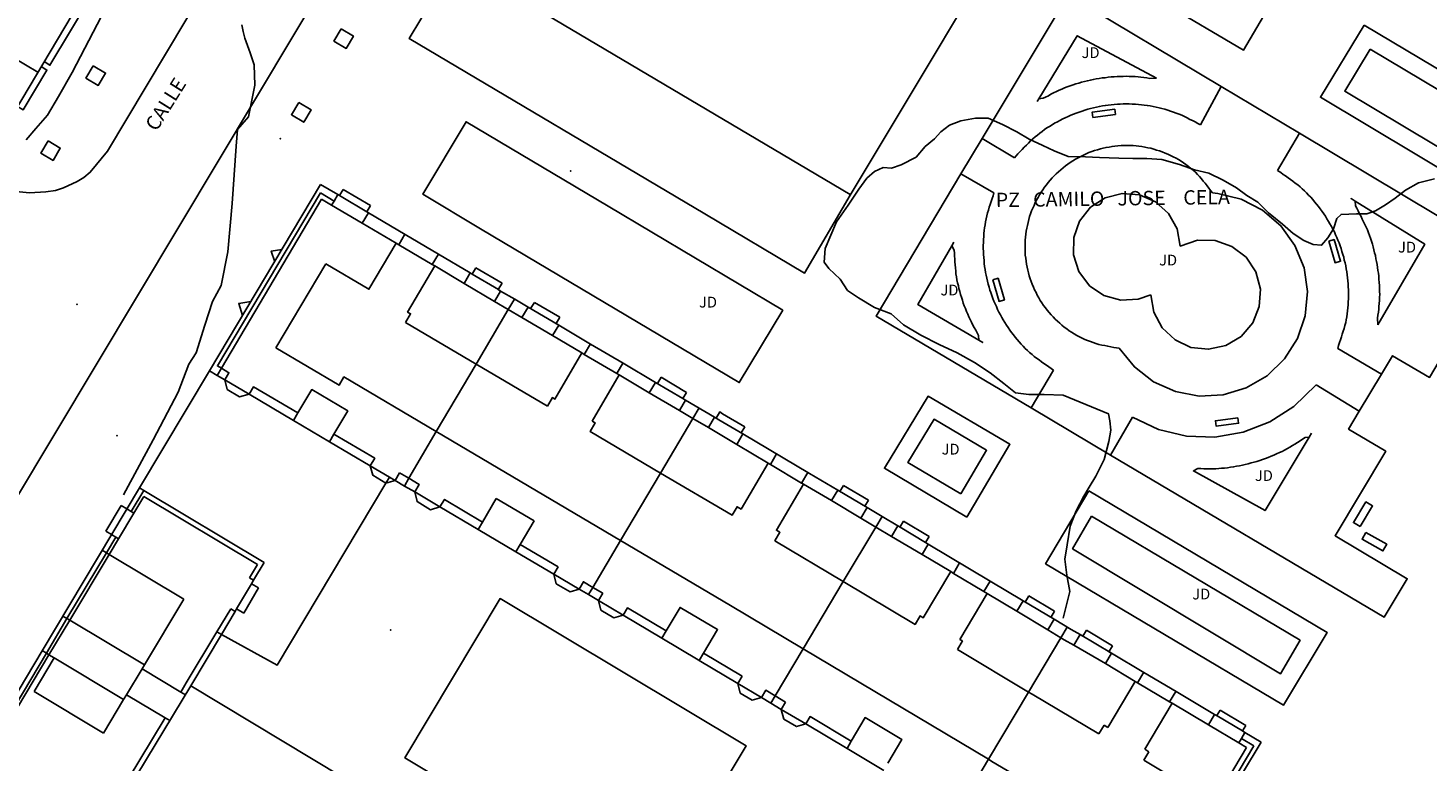
# Model space of a CAD drawing. Units: millimetres. Extents: x -29340 to 27917, y 670 to 30422.
# Drawn here: x -28726 to -28615, y 1666 to 1724 of the extents above; entities that cross this region are included whole.
import ezdxf

# ---------------------------------------------------------------- set-up
doc = ezdxf.new("R2010")
doc.units = ezdxf.units.MM
doc.header["$PDSIZE"] = -3
for name, color, linetype in [('0P37', 7, 'Continuous'), ('0P37DEF', 32, 'Continuous'), ('0P37DEF1', 7, 'Continuous'), ('0P37DEF2', 7, 'Continuous'), ('1ALTIU', 7, 'Continuous'), ('1EJES', 62, 'Continuous')]:
    doc.layers.add(name, color=color, linetype=linetype)

msp = doc.modelspace()

# ---------------------------------------------------------------- linework, layer by layer
at = {"layer": '0P37'}
for points in [[(-28721.46, 1726.46), (-28720.99, 1726.18), (-28724.18, 1720.82), (-28724.65, 1721.11)], [(-28725.15, 1720.26), (-28728.09, 1722.02), (-28729.02, 1720.47)], [(-28724.89, 1720.71), (-28724.42, 1720.43), (-28726.3, 1717.28), (-28726.77, 1717.55)], [(-28710.55, 1696.74), (-28710.88, 1696.93), (-28702.7, 1710.68)], [(-28702.7, 1710.68), (-28701.61, 1710.03)], [(-28701.61, 1710.03), (-28701.32, 1710.54)], [(-28701.19, 1710.47), (-28701.32, 1710.54)], [(-28701.19, 1710.47), (-28700.89, 1710.95)], [(-28700.89, 1710.95), (-28698.73, 1709.67)], [(-28702.6, 1710.18), (-28710.55, 1696.74)], [(-28702.6, 1710.18), (-28701.81, 1709.71)], [(-28701.81, 1709.71), (-28701.61, 1710.03)], [(-28699.37, 1708.27), (-28701.81, 1709.71)], [(-28698.73, 1709.67), (-28699.01, 1709.18)], [(-28699.37, 1708.27), (-28698.87, 1709.1)], [(-28696.69, 1706.68), (-28699.37, 1708.27)], [(-28698.87, 1709.1), (-28699.01, 1709.18)], [(-28696.47, 1706.55), (-28695.98, 1707.39)], [(-28706.33, 1705.21), (-28706.61, 1706.05), (-28705.76, 1706.17)], [(-28696.69, 1706.68), (-28698.84, 1703.02), (-28702.28, 1705.05)], [(-28696.47, 1706.55), (-28696.69, 1706.68)], [(-28693.82, 1704.98), (-28696.47, 1706.55)], [(-28702.28, 1705.05), (-28706.24, 1698.37)], [(-28693.82, 1704.98), (-28693.33, 1705.81)], [(-28693.62, 1704.87), (-28693.82, 1704.98)], [(-28693.62, 1704.87), (-28695.77, 1701.21), (-28695.53, 1701.07), (-28695.93, 1700.38)], [(-28691.29, 1703.49), (-28693.62, 1704.87)], [(-28691.29, 1703.49), (-28690.8, 1704.32)], [(-28690.65, 1704.23), (-28690.8, 1704.32)], [(-28690.65, 1704.23), (-28690.34, 1704.73)], [(-28690.34, 1704.73), (-28688.27, 1703.51)], [(-28688.87, 1702.06), (-28691.29, 1703.49)], [(-28688.87, 1702.06), (-28688.38, 1702.88)], [(-28688.27, 1703.51), (-28688.58, 1703)], [(-28688.38, 1702.88), (-28688.58, 1703)], [(-28708.88, 1700.94), (-28709.18, 1701.9), (-28708.23, 1702.04)], [(-28687.77, 1701.41), (-28688.87, 1702.06)], [(-28687.28, 1702.23), (-28687.77, 1701.41)], [(-28686.69, 1700.77), (-28686.2, 1701.61)], [(-28686.2, 1701.61), (-28686, 1701.49)], [(-28686, 1701.49), (-28685.7, 1701.98)], [(-28685.7, 1701.98), (-28683.68, 1700.8)], [(-28690.32, 1697.08), (-28687.77, 1701.41)], [(-28686.69, 1700.77), (-28687.77, 1701.41)], [(-28686.69, 1700.77), (-28684.25, 1699.34)], [(-28683.68, 1700.8), (-28683.98, 1700.29)], [(-28695.93, 1700.38), (-28690.32, 1697.08)], [(-28684.25, 1699.34), (-28683.76, 1700.17)], [(-28683.98, 1700.29), (-28683.76, 1700.17)], [(-28693.49, 1691.72), (-28700.83, 1696.05), (-28701.21, 1695.4), (-28706.24, 1698.37)], [(-28681.92, 1697.96), (-28684.25, 1699.34)], [(-28681.74, 1697.85), (-28681.25, 1698.69)], [(-28681.92, 1697.96), (-28684.07, 1694.29), (-28684.27, 1694.41), (-28684.66, 1693.74)], [(-28681.74, 1697.85), (-28681.92, 1697.96)], [(-28679.16, 1696.32), (-28681.74, 1697.85)], [(-28679.16, 1696.32), (-28678.67, 1697.15)], [(-28711.5, 1696.53), (-28710.9, 1696.18)], [(-28710.55, 1696.74), (-28710.9, 1696.18)], [(-28710.9, 1696.18), (-28710.3, 1695.82)], [(-28710.55, 1696.74), (-28709.96, 1696.39), (-28710.3, 1695.82)], [(-28693.49, 1691.72), (-28690.32, 1697.08)], [(-28690.32, 1697.08), (-28684.66, 1693.74)], [(-28678.96, 1696.21), (-28681.12, 1692.55)], [(-28678.96, 1696.21), (-28679.16, 1696.32)], [(-28676.57, 1694.8), (-28678.96, 1696.21)], [(-28675.93, 1695.53), (-28675.63, 1696.03)], [(-28675.63, 1696.03), (-28673.62, 1694.83)], [(-28710.3, 1695.82), (-28710.1, 1695.06)], [(-28710.3, 1695.82), (-28708.36, 1694.68)], [(-28708.36, 1694.68), (-28709.12, 1694.48), (-28710.1, 1695.06)], [(-28708.36, 1694.68), (-28708.02, 1695.26), (-28704.49, 1693.19)], [(-28704.49, 1693.19), (-28703.38, 1695.05), (-28700.53, 1693.36), (-28701.62, 1691.5)], [(-28676.57, 1694.8), (-28676.08, 1695.62)], [(-28676.08, 1695.62), (-28675.93, 1695.53)], [(-28708.36, 1694.68), (-28704.84, 1692.6)], [(-28676.57, 1694.8), (-28674.18, 1693.38)], [(-28674.18, 1693.38), (-28673.69, 1694.21)], [(-28673.62, 1694.83), (-28673.92, 1694.35)], [(-28673.92, 1694.35), (-28673.69, 1694.21)], [(-28704.84, 1692.6), (-28704.49, 1693.19)], [(-28675.68, 1688.42), (-28673.11, 1692.76)], [(-28674.18, 1693.38), (-28673.11, 1692.76)], [(-28672.62, 1693.59), (-28673.11, 1692.76)], [(-28673.11, 1692.76), (-28671.88, 1692.04)], [(-28671.88, 1692.04), (-28671.39, 1692.86)], [(-28671.39, 1692.86), (-28671.27, 1692.79)], [(-28671.27, 1692.79), (-28670.98, 1693.27), (-28670.75, 1693.13)], [(-28670.75, 1693.13), (-28668.99, 1692.09)], [(-28704.84, 1692.6), (-28701.98, 1690.91)], [(-28695.68, 1688), (-28693.49, 1691.72)], [(-28693.49, 1691.72), (-28678.86, 1683.06)], [(-28675.68, 1688.42), (-28681.27, 1691.73), (-28680.87, 1692.4), (-28681.12, 1692.55)], [(-28671.88, 1692.04), (-28669.63, 1690.7)], [(-28668.99, 1692.09), (-28669.28, 1691.61)], [(-28669.28, 1691.61), (-28669.14, 1691.53)], [(-28701.98, 1690.91), (-28701.62, 1691.5)], [(-28701.98, 1690.91), (-28698.75, 1689)], [(-28698.75, 1689), (-28698.38, 1689.6), (-28701.62, 1691.5)], [(-28669.63, 1690.7), (-28669.14, 1691.53)], [(-28667.12, 1689.21), (-28669.63, 1690.7)], [(-28666.95, 1689.11), (-28666.46, 1689.94)], [(-28698.75, 1689), (-28697.21, 1688.09)], [(-28698.75, 1689), (-28698.54, 1688.24), (-28697.49, 1687.62)], [(-28696.76, 1687.83), (-28696.41, 1688.43)], [(-28695.68, 1688), (-28696.41, 1688.43)], [(-28678.86, 1683.06), (-28675.68, 1688.42)], [(-28667.12, 1689.21), (-28669.28, 1685.56), (-28669.6, 1685.74), (-28670, 1685.07), (-28675.68, 1688.42)], [(-28666.95, 1689.11), (-28667.12, 1689.21)], [(-28664.47, 1687.62), (-28666.95, 1689.11)], [(-28664.47, 1687.62), (-28663.98, 1688.46)], [(-28717.07, 1687.25), (-28716.72, 1687.04)], [(-28697.49, 1687.62), (-28706.14, 1673.15), (-28710.56, 1675.6)], [(-28697.21, 1688.09), (-28697.49, 1687.62)], [(-28696.76, 1687.83), (-28697.49, 1687.62)], [(-28697.21, 1688.09), (-28696.76, 1687.83)], [(-28696.76, 1687.83), (-28696.03, 1687.39)], [(-28696.03, 1687.39), (-28695.68, 1688)], [(-28696.03, 1687.39), (-28695.21, 1686.92)], [(-28695.21, 1686.92), (-28694.86, 1687.52), (-28695.68, 1688)], [(-28664.32, 1687.53), (-28666.48, 1683.88), (-28666.19, 1683.71), (-28666.59, 1683.04), (-28661.16, 1679.8)], [(-28664.32, 1687.53), (-28664.39, 1687.58), (-28664.47, 1687.62)], [(-28662.09, 1686.23), (-28664.32, 1687.53)], [(-28661.43, 1686.95), (-28661.14, 1687.44)], [(-28661.14, 1687.44), (-28659.16, 1686.27)], [(-28716.72, 1687.04), (-28717.73, 1685.36)], [(-28717.51, 1685.24), (-28716.72, 1686.56)], [(-28716.72, 1687.04), (-28707.17, 1681.32)], [(-28716.72, 1686.56), (-28707.7, 1681.16)], [(-28695.21, 1686.92), (-28693.2, 1685.73)], [(-28695.21, 1686.92), (-28695.02, 1686.15), (-28693.94, 1685.51), (-28693.2, 1685.73)], [(-28693.2, 1685.73), (-28692.84, 1686.32), (-28689.83, 1684.53)], [(-28689.83, 1684.53), (-28688.74, 1686.39)], [(-28685.72, 1684.61), (-28688.74, 1686.39)], [(-28662.09, 1686.23), (-28661.6, 1687.05)], [(-28659.76, 1684.84), (-28662.09, 1686.23)], [(-28659.16, 1686.27), (-28659.45, 1685.79)], [(-28718.53, 1685.84), (-28719.75, 1683.79)], [(-28718.74, 1683.2), (-28717.51, 1685.24)], [(-28718.53, 1685.84), (-28718.07, 1685.57)], [(-28717.73, 1685.36), (-28718.07, 1685.57)], [(-28717.51, 1685.24), (-28717.73, 1685.36)], [(-28693.2, 1685.73), (-28690.17, 1683.94)], [(-28659.76, 1684.84), (-28659.27, 1685.67)], [(-28658.08, 1684.97), (-28658.58, 1684.13)], [(-28690.17, 1683.94), (-28689.83, 1684.53)], [(-28690.17, 1683.94), (-28687.17, 1682.17)], [(-28686.82, 1682.75), (-28685.72, 1684.61)], [(-28661.16, 1679.8), (-28658.58, 1684.13)], [(-28658.58, 1684.13), (-28659.76, 1684.84)], [(-28657.33, 1683.39), (-28658.58, 1684.13)], [(-28657.33, 1683.39), (-28656.84, 1684.22)], [(-28656.67, 1684.12), (-28656.38, 1684.6)], [(-28656.38, 1684.6), (-28654.35, 1683.39)], [(-28719.75, 1683.79), (-28719.29, 1683.53)], [(-28718.95, 1683.32), (-28719.69, 1682.08)], [(-28719.48, 1681.95), (-28718.74, 1683.2)], [(-28718.95, 1683.32), (-28719.29, 1683.53)], [(-28718.74, 1683.2), (-28718.95, 1683.32)], [(-28687.17, 1682.17), (-28686.82, 1682.75)], [(-28683.81, 1680.97), (-28686.82, 1682.75)], [(-28681.06, 1679.34), (-28678.86, 1683.06)], [(-28678.86, 1683.06), (-28670.13, 1677.91), (-28664.35, 1674.46)], [(-28654.9, 1681.94), (-28657.33, 1683.39)], [(-28654.9, 1681.94), (-28654.41, 1682.78)], [(-28654.35, 1683.39), (-28654.64, 1682.91)], [(-28719.69, 1682.08), (-28722.83, 1676.86)], [(-28722.61, 1676.73), (-28719.48, 1681.95)], [(-28720.03, 1682.29), (-28719.69, 1682.08)], [(-28719.69, 1682.08), (-28719.48, 1681.95)], [(-28719.48, 1681.95), (-28713.55, 1678.41)], [(-28687.17, 1682.17), (-28684.15, 1680.38)], [(-28652.63, 1680.59), (-28654.9, 1681.94)], [(-28707.7, 1681.16), (-28708.34, 1680.1)], [(-28707.17, 1681.32), (-28708.01, 1679.9)], [(-28684.15, 1680.38), (-28683.81, 1680.97)], [(-28652.63, 1680.59), (-28654.81, 1676.93), (-28655.06, 1677.07), (-28655.46, 1676.4), (-28661.16, 1679.8)], [(-28652.41, 1680.45), (-28652.63, 1680.59)], [(-28652.41, 1680.45), (-28651.92, 1681.29)], [(-28708.17, 1679.62), (-28709.36, 1677.63)], [(-28708.34, 1680.1), (-28708.01, 1679.9)], [(-28708.01, 1679.9), (-28708.17, 1679.62)], [(-28708.17, 1679.62), (-28707.61, 1679.29)], [(-28684.15, 1680.38), (-28682.14, 1679.19)], [(-28684.15, 1680.38), (-28683.96, 1679.62), (-28682.87, 1678.98), (-28682.14, 1679.19)], [(-28681.06, 1679.34), (-28681.8, 1679.78), (-28682.14, 1679.19)], [(-28664.35, 1674.46), (-28661.16, 1679.8)], [(-28650, 1679.01), (-28652.41, 1680.45)], [(-28650, 1679.01), (-28649.5, 1679.84)], [(-28713.55, 1678.41), (-28716.68, 1673.18)], [(-28707.61, 1679.29), (-28708.79, 1677.3)], [(-28682.14, 1679.19), (-28681.4, 1678.76)], [(-28681.4, 1678.76), (-28681.06, 1679.34)], [(-28681.4, 1678.76), (-28680.62, 1678.29)], [(-28680.27, 1678.88), (-28681.06, 1679.34)], [(-28680.62, 1678.29), (-28680.27, 1678.88)], [(-28680.62, 1678.29), (-28678.65, 1677.13)], [(-28680.62, 1678.29), (-28680.42, 1677.53), (-28679.4, 1676.91), (-28678.65, 1677.13)], [(-28649.73, 1678.84), (-28651.9, 1675.2)], [(-28649.73, 1678.84), (-28650, 1679.01)], [(-28647.38, 1677.44), (-28649.73, 1678.84)], [(-28647.38, 1677.44), (-28646.88, 1678.28)], [(-28646.7, 1678.17), (-28646.41, 1678.66)], [(-28646.41, 1678.66), (-28644.37, 1677.44)], [(-28710.92, 1675.8), (-28709.82, 1677.62)], [(-28709.48, 1677.42), (-28710.56, 1675.6)], [(-28709.82, 1677.62), (-28709.48, 1677.42)], [(-28709.36, 1677.63), (-28709.48, 1677.42)], [(-28708.79, 1677.3), (-28709.36, 1677.63)], [(-28678.65, 1677.13), (-28678.31, 1677.71), (-28675.22, 1675.88)], [(-28678.65, 1677.13), (-28675.57, 1675.29)], [(-28672.26, 1674.11), (-28671.15, 1675.98), (-28674.13, 1677.75), (-28675.22, 1675.88)], [(-28647.38, 1677.44), (-28644.91, 1675.97)], [(-28644.37, 1677.44), (-28644.67, 1676.95)], [(-28722.83, 1676.86), (-28724.47, 1674.11)], [(-28724.26, 1673.98), (-28722.61, 1676.73)], [(-28723.17, 1677.06), (-28722.83, 1676.86)], [(-28722.83, 1676.86), (-28722.61, 1676.73)], [(-28722.61, 1676.73), (-28716.68, 1673.18)], [(-28644.91, 1675.97), (-28644.42, 1676.8)], [(-28643.38, 1676.17), (-28643.87, 1675.34)], [(-28713.35, 1671.74), (-28710.92, 1675.8)], [(-28712.98, 1671.52), (-28710.56, 1675.6)], [(-28710.56, 1675.6), (-28710.92, 1675.8)], [(-28675.57, 1675.29), (-28675.22, 1675.88)], [(-28675.57, 1675.29), (-28672.7, 1673.58), (-28672.6, 1673.53)], [(-28651.69, 1675.08), (-28652.1, 1674.4)], [(-28651.9, 1675.2), (-28651.69, 1675.08)], [(-28646.45, 1671.02), (-28643.87, 1675.34)], [(-28643.87, 1675.34), (-28644.91, 1675.97)], [(-28642.84, 1674.74), (-28643.61, 1675.18), (-28643.87, 1675.34)], [(-28642.84, 1674.74), (-28642.35, 1675.58)], [(-28642.35, 1675.58), (-28642.14, 1675.45)], [(-28642.14, 1675.45), (-28641.85, 1675.93)], [(-28641.85, 1675.93), (-28639.77, 1674.69)], [(-28724.47, 1674.11), (-28728.23, 1667.84)], [(-28728.01, 1667.71), (-28724.26, 1673.98)], [(-28724.81, 1674.31), (-28724.47, 1674.11)], [(-28724.47, 1674.11), (-28724.26, 1673.98)], [(-28724.26, 1673.98), (-28723.85, 1673.74)], [(-28672.6, 1673.53), (-28672.26, 1674.11)], [(-28669.2, 1672.29), (-28672.26, 1674.11)], [(-28666.58, 1670.73), (-28664.35, 1674.46)], [(-28664.35, 1674.46), (-28649.63, 1665.68)], [(-28652.1, 1674.4), (-28646.45, 1671.02)], [(-28642.84, 1674.74), (-28640.34, 1673.28)], [(-28640.34, 1673.28), (-28639.85, 1674.11)], [(-28639.77, 1674.69), (-28640.06, 1674.22)], [(-28640.06, 1674.22), (-28639.85, 1674.11)], [(-28725.45, 1671.06), (-28723.85, 1673.74)], [(-28723.85, 1673.74), (-28718.33, 1670.44)], [(-28716.87, 1672.86), (-28718.09, 1670.81)], [(-28716.68, 1673.18), (-28716.87, 1672.86)], [(-28716.87, 1672.86), (-28713.78, 1671.02)], [(-28672.6, 1673.53), (-28669.54, 1671.71)], [(-28637.97, 1671.87), (-28640.34, 1673.28)], [(-28713.78, 1671.02), (-28713.35, 1671.74)], [(-28669.54, 1671.71), (-28669.2, 1672.29)], [(-28669.54, 1671.71), (-28667.66, 1670.58)], [(-28669.54, 1671.71), (-28669.35, 1670.94), (-28668.41, 1670.38), (-28667.66, 1670.58)], [(-28637.97, 1671.87), (-28640.14, 1668.2)], [(-28637.78, 1671.76), (-28637.97, 1671.87)], [(-28637.78, 1671.76), (-28637.29, 1672.59)], [(-28635.24, 1670.24), (-28637.78, 1671.76)], [(-28719.93, 1667.76), (-28725.45, 1671.06)], [(-28718.09, 1670.81), (-28718.33, 1670.44)], [(-28718.09, 1670.81), (-28715.02, 1668.96)], [(-28713.78, 1671.02), (-28713.42, 1670.8)], [(-28666.58, 1670.73), (-28667.32, 1671.17), (-28667.66, 1670.58)], [(-28666.93, 1670.14), (-28667.66, 1670.58)], [(-28666.93, 1670.14), (-28666.58, 1670.73)], [(-28665.74, 1670.23), (-28666.58, 1670.73)], [(-28649.63, 1665.68), (-28646.45, 1671.02)], [(-28640.85, 1667.71), (-28646.17, 1670.86), (-28646.45, 1671.02)], [(-28635.24, 1670.24), (-28634.75, 1671.07)], [(-28718.33, 1670.44), (-28719.93, 1667.76)], [(-28666.09, 1669.64), (-28666.93, 1670.14)], [(-28666.09, 1669.64), (-28665.74, 1670.23)], [(-28666.09, 1669.64), (-28664.15, 1668.5)], [(-28666.09, 1669.64), (-28665.88, 1668.87), (-28664.89, 1668.28), (-28664.15, 1668.5)], [(-28635.04, 1670.13), (-28637.21, 1666.47)], [(-28635.04, 1670.13), (-28635.24, 1670.24)], [(-28632.16, 1668.42), (-28635.04, 1670.13)], [(-28631.48, 1669.15), (-28631.22, 1669.59)], [(-28629.19, 1668.37), (-28631.22, 1669.59)], [(-28718.97, 1662.44), (-28715.02, 1668.96)], [(-28715.02, 1668.96), (-28714.66, 1668.75)], [(-28664.15, 1668.5), (-28663.8, 1669.07), (-28660.53, 1667.12)], [(-28664.15, 1668.5), (-28660.86, 1666.54)], [(-28657.61, 1665.37), (-28656.51, 1667.24), (-28659.43, 1668.99), (-28660.53, 1667.12)], [(-28640.45, 1668.38), (-28640.85, 1667.71)], [(-28640.14, 1668.2), (-28640.45, 1668.38)], [(-28632.16, 1668.42), (-28631.67, 1669.25)], [(-28632.16, 1668.42), (-28629.74, 1666.98)], [(-28631.67, 1669.25), (-28631.48, 1669.15)], [(-28629.45, 1667.94), (-28629.19, 1668.37)], [(-28660.86, 1666.54), (-28660.53, 1667.12)], [(-28629.74, 1666.98), (-28629.53, 1667.33)], [(-28629.53, 1667.33), (-28629.25, 1667.81)], [(-28629.53, 1667.33), (-28628.55, 1666.75)], [(-28629.45, 1667.94), (-28629.25, 1667.81)], [(-28660.86, 1666.54), (-28657.95, 1664.8)], [(-28636.89, 1666.28), (-28637.29, 1665.6)], [(-28637.21, 1666.47), (-28636.89, 1666.28)], [(-28629.13, 1666.62), (-28637.04, 1653.26)], [(-28628.55, 1666.75), (-28636.7, 1653.04)], [(-28629.13, 1666.62), (-28629.74, 1666.98)], [(-28651.86, 1661.94), (-28649.63, 1665.68)], [(-28634.06, 1663.68), (-28637.62, 1657.67), (-28642.64, 1660.65), (-28642.25, 1661.31), (-28649.35, 1665.51), (-28649.63, 1665.68)], [(-28637.29, 1665.6), (-28634.06, 1663.68)]]:
    msp.add_lwpolyline(points, dxfattribs=at)
at = {"layer": '0P37DEF'}
for points in [[(-28683.15, 1759.52), (-28698.65, 1733.56), (-28713.95, 1707.99), (-28727.07, 1686.06), (-28733.94, 1674.6)], [(-28701.03, 1745.1), (-28719.61, 1713.99), (-28720.98, 1712.31), (-28721.49, 1711.9), (-28722.03, 1711.57), (-28723.12, 1711.08), (-28723.74, 1710.87), (-28724.5, 1710.76), (-28725.82, 1710.67), (-28726.87, 1710.8), (-28727.42, 1710.93), (-28727.93, 1711.14), (-28730.33, 1712.43), (-28756.93, 1728.34)], [(-28626, 1727.75), (-28629.38, 1722.01), (-28635.76, 1725.78), (-28632.34, 1731.52), (-28626, 1727.75)], [(-28686.79, 1726.07), (-28660.61, 1710.55)], [(-28650.14, 1714.99), (-28643.31, 1726.4), (-28631.15, 1719.13)], [(-28619.79, 1724), (-28623.26, 1718.27), (-28604.18, 1706.87), (-28600.74, 1712.66), (-28619.79, 1724)], [(-28701.04, 1723.72), (-28700.07, 1723.14), (-28700.65, 1722.16), (-28701.63, 1722.74), (-28701.04, 1723.72)], [(-28636.28, 1719.8), (-28642.57, 1723.16), (-28645.64, 1718.15), (-28645.77, 1717.94)], [(-28619.31, 1722.09), (-28621.33, 1718.75), (-28604.67, 1708.79), (-28602.65, 1712.17), (-28619.31, 1722.09)], [(-28720.74, 1720.78), (-28719.77, 1720.2), (-28720.35, 1719.21), (-28721.33, 1719.8), (-28720.74, 1720.78)], [(-28645.77, 1717.94), (-28645.64, 1718.15), (-28645.29, 1718.19), (-28645.09, 1718.29), (-28644.87, 1718.4), (-28644.67, 1718.51), (-28644.45, 1718.62), (-28644.23, 1718.72), (-28644.02, 1718.83), (-28643.8, 1718.93), (-28643.58, 1719.02), (-28643.37, 1719.1), (-28643.14, 1719.18), (-28642.91, 1719.26), (-28642.69, 1719.33), (-28642.45, 1719.4), (-28642.23, 1719.47), (-28642, 1719.52), (-28641.77, 1719.58), (-28641.53, 1719.64), (-28641.3, 1719.68), (-28641.06, 1719.73), (-28640.84, 1719.76), (-28640.6, 1719.81), (-28640.37, 1719.83), (-28640.13, 1719.86), (-28639.89, 1719.89), (-28639.65, 1719.9), (-28639.41, 1719.92), (-28639.17, 1719.93), (-28638.93, 1719.93), (-28638.69, 1719.94), (-28638.46, 1719.93), (-28638.22, 1719.93), (-28637.98, 1719.91), (-28637.74, 1719.89), (-28637.52, 1719.86), (-28637.28, 1719.84), (-28637.04, 1719.81), (-28636.8, 1719.77), (-28636.28, 1719.8)], [(-28631.15, 1719.13), (-28632.78, 1716.09)], [(-28631.15, 1719.13), (-28624.93, 1715.41)], [(-28704.41, 1717.86), (-28703.44, 1717.28), (-28704.02, 1716.29), (-28705, 1716.88), (-28704.41, 1717.86)], [(-28632.78, 1716.09), (-28633, 1716.2), (-28633.21, 1716.31), (-28633.42, 1716.42), (-28633.63, 1716.52), (-28633.84, 1716.64), (-28634.06, 1716.74), (-28634.28, 1716.84), (-28634.49, 1716.93), (-28634.71, 1717.02), (-28634.93, 1717.1), (-28635.16, 1717.18), (-28635.38, 1717.25), (-28635.61, 1717.32), (-28635.85, 1717.38), (-28636.08, 1717.44), (-28636.31, 1717.49), (-28636.55, 1717.54), (-28636.78, 1717.58), (-28637.01, 1717.62), (-28637.25, 1717.65), (-28637.48, 1717.67), (-28637.72, 1717.7), (-28637.96, 1717.72), (-28638.2, 1717.73), (-28638.44, 1717.74), (-28638.68, 1717.74), (-28638.92, 1717.74), (-28639.16, 1717.73), (-28639.39, 1717.72), (-28639.63, 1717.7), (-28639.87, 1717.67), (-28640.11, 1717.65), (-28640.34, 1717.62), (-28640.57, 1717.58), (-28640.81, 1717.54), (-28641.04, 1717.49), (-28641.28, 1717.44), (-28641.51, 1717.38), (-28641.74, 1717.32), (-28641.96, 1717.25), (-28642.19, 1717.18), (-28642.42, 1717.1), (-28642.65, 1717.02), (-28642.87, 1716.93), (-28643.09, 1716.84), (-28643.31, 1716.75), (-28643.53, 1716.65), (-28643.73, 1716.55), (-28643.95, 1716.44), (-28644.15, 1716.33), (-28644.37, 1716.21), (-28644.58, 1716.09), (-28644.77, 1715.96), (-28644.98, 1715.84), (-28645.17, 1715.7), (-28645.36, 1715.56), (-28645.56, 1715.42), (-28645.74, 1715.27), (-28645.92, 1715.12), (-28646.1, 1714.96), (-28646.28, 1714.8), (-28646.45, 1714.63), (-28646.62, 1714.47), (-28646.79, 1714.3), (-28646.95, 1714.13), (-28647.12, 1713.96), (-28647.29, 1713.79), (-28647.56, 1713.45)], [(-28639.6, 1717.34), (-28641.38, 1717.1), (-28641.33, 1716.67), (-28639.55, 1716.91), (-28639.6, 1717.34)], [(-28679.83, 1709.61), (-28691.12, 1716.33), (-28694.56, 1710.57), (-28689.98, 1707.82), (-28669.42, 1695.61), (-28665.97, 1701.35), (-28679.83, 1709.61)], [(-28651.82, 1712.19), (-28650.14, 1714.99)], [(-28650.14, 1714.99), (-28647.56, 1713.45)], [(-28624.93, 1715.41), (-28626.68, 1712.46)], [(-28624.93, 1715.41), (-28603.05, 1702.34), (-28604.8, 1699.42), (-28610.58, 1702.81), (-28614.59, 1696.02), (-28617.52, 1697.74), (-28618.4, 1696.28)], [(-28724.33, 1714.82), (-28723.36, 1714.24), (-28723.94, 1713.26), (-28724.92, 1713.84), (-28724.33, 1714.82)], [(-28639.24, 1698.34), (-28639.68, 1698.4), (-28639.92, 1698.45), (-28640.15, 1698.49), (-28640.39, 1698.54), (-28640.62, 1698.58), (-28640.86, 1698.64), (-28641.09, 1698.7), (-28641.31, 1698.78), (-28641.53, 1698.86), (-28641.76, 1698.94), (-28641.98, 1699.04), (-28642.19, 1699.14), (-28642.4, 1699.24), (-28642.61, 1699.36), (-28642.82, 1699.48), (-28643.02, 1699.61), (-28643.22, 1699.73), (-28643.41, 1699.87), (-28643.61, 1700.02), (-28643.79, 1700.17), (-28643.97, 1700.33), (-28644.15, 1700.49), (-28644.33, 1700.65), (-28644.48, 1700.82), (-28644.66, 1700.99), (-28644.8, 1701.17), (-28644.96, 1701.35), (-28645.1, 1701.55), (-28645.25, 1701.74), (-28645.39, 1701.94), (-28645.51, 1702.14), (-28645.64, 1702.34), (-28645.75, 1702.55), (-28645.85, 1702.76), (-28645.97, 1702.97), (-28646.06, 1703.19), (-28646.15, 1703.42), (-28646.24, 1703.64), (-28646.32, 1703.86), (-28646.39, 1704.09), (-28646.45, 1704.32), (-28646.5, 1704.55), (-28646.56, 1704.78), (-28646.61, 1705.02), (-28646.64, 1705.25), (-28646.67, 1705.49), (-28646.7, 1705.73), (-28646.71, 1705.96), (-28646.72, 1706.2), (-28646.72, 1706.44), (-28646.72, 1706.68), (-28646.7, 1706.92), (-28646.69, 1707.16), (-28646.65, 1707.4), (-28646.63, 1707.63), (-28646.58, 1707.87), (-28646.54, 1708.09), (-28646.48, 1708.33), (-28646.42, 1708.56), (-28646.36, 1708.79), (-28646.28, 1709.02), (-28646.2, 1709.25), (-28646.1, 1709.46), (-28646.01, 1709.68), (-28645.91, 1709.9), (-28645.81, 1710.11), (-28645.69, 1710.32), (-28645.58, 1710.52), (-28645.45, 1710.73), (-28645.32, 1710.93), (-28645.18, 1711.13), (-28645.03, 1711.32), (-28644.88, 1711.5), (-28644.74, 1711.69), (-28644.58, 1711.86), (-28644.42, 1712.03), (-28644.25, 1712.2), (-28644.06, 1712.36), (-28643.88, 1712.52), (-28643.7, 1712.68), (-28643.52, 1712.82), (-28643.32, 1712.96), (-28643.13, 1713.09), (-28642.92, 1713.23), (-28642.72, 1713.35), (-28642.51, 1713.47), (-28642.3, 1713.58), (-28642.09, 1713.68), (-28641.87, 1713.79), (-28641.66, 1713.88), (-28641.43, 1713.96), (-28641.2, 1714.04), (-28640.97, 1714.11), (-28640.74, 1714.17), (-28640.52, 1714.23), (-28640.28, 1714.29), (-28640.05, 1714.32), (-28639.81, 1714.37), (-28639.58, 1714.39), (-28639.34, 1714.42), (-28639.1, 1714.44), (-28638.86, 1714.45), (-28638.62, 1714.45), (-28638.38, 1714.45), (-28638.14, 1714.44), (-28637.9, 1714.41), (-28637.68, 1714.39), (-28637.44, 1714.36), (-28637.2, 1714.31), (-28636.97, 1714.26), (-28636.73, 1714.22), (-28636.5, 1714.15), (-28636.27, 1714.08), (-28636.05, 1714.01), (-28635.83, 1713.93), (-28635.6, 1713.84), (-28635.38, 1713.75), (-28635.17, 1713.65), (-28634.95, 1713.55), (-28634.73, 1713.43), (-28634.53, 1713.32), (-28634.33, 1713.19), (-28634.13, 1713.06), (-28633.94, 1712.92), (-28633.74, 1712.78), (-28633.56, 1712.62), (-28633.38, 1712.47), (-28633.19, 1712.31), (-28633.02, 1712.15), (-28632.86, 1711.98), (-28632.7, 1711.8), (-28632.56, 1711.62), (-28632.41, 1711.44), (-28632.26, 1711.24), (-28632.12, 1711.05), (-28631.97, 1710.85), (-28631.83, 1710.67), (-28631.41, 1710.64), (-28629.56, 1710.18), (-28627.85, 1709.31), (-28626.4, 1708.06), (-28625.28, 1706.5), (-28624.56, 1704.72), (-28624.29, 1702.83), (-28624.46, 1700.92), (-28625.07, 1699.1), (-28626.11, 1697.49), (-28627.49, 1696.15), (-28629.15, 1695.18), (-28630.98, 1694.64), (-28632.9, 1694.53), (-28634.78, 1694.89), (-28636.52, 1695.67), (-28638.04, 1696.85), (-28639.24, 1698.34)], [(-28646.24, 1693.59), (-28658.55, 1700.89), (-28651.82, 1712.19)], [(-28651.82, 1712.19), (-28649.2, 1710.67)], [(-28621.88, 1698.32), (-28621.81, 1698.55), (-28621.73, 1698.78), (-28621.66, 1699), (-28621.58, 1699.23), (-28621.52, 1699.46), (-28621.44, 1699.68), (-28621.38, 1699.91), (-28621.31, 1700.15), (-28621.25, 1700.37), (-28621.21, 1700.6), (-28621.17, 1700.84), (-28621.14, 1701.07), (-28621.1, 1701.31), (-28621.08, 1701.55), (-28621.06, 1701.79), (-28621.05, 1702.03), (-28621.04, 1702.27), (-28621.04, 1702.51), (-28621.04, 1702.73), (-28621.04, 1702.97), (-28621.05, 1703.21), (-28621.06, 1703.45), (-28621.08, 1703.69), (-28621.1, 1703.93), (-28621.14, 1704.17), (-28621.17, 1704.4), (-28621.21, 1704.64), (-28621.25, 1704.87), (-28621.3, 1705.11), (-28621.36, 1705.33), (-28621.41, 1705.56), (-28621.48, 1705.79), (-28621.55, 1706.02), (-28621.62, 1706.25), (-28621.7, 1706.48), (-28621.78, 1706.7), (-28621.87, 1706.92), (-28621.96, 1707.14), (-28622.06, 1707.35), (-28622.15, 1707.57), (-28622.27, 1707.79), (-28622.37, 1708), (-28622.5, 1708.21), (-28622.61, 1708.41), (-28622.74, 1708.62), (-28622.86, 1708.82), (-28623, 1709.02), (-28623.12, 1709.21), (-28623.27, 1709.41), (-28623.41, 1709.6), (-28623.56, 1709.78), (-28623.72, 1709.97), (-28623.86, 1710.15), (-28624.02, 1710.33), (-28624.2, 1710.5), (-28624.36, 1710.67), (-28624.53, 1710.84), (-28624.7, 1711), (-28624.88, 1711.15), (-28625.06, 1711.31), (-28625.26, 1711.46), (-28625.44, 1711.6), (-28625.63, 1711.73), (-28625.83, 1711.88), (-28626.02, 1712.02), (-28626.21, 1712.15), (-28626.41, 1712.3), (-28626.68, 1712.46)], [(-28649.2, 1710.67), (-28649.26, 1710.44), (-28649.34, 1710.22), (-28649.41, 1709.99), (-28649.49, 1709.76), (-28649.56, 1709.53), (-28649.63, 1709.3), (-28649.7, 1709.08), (-28649.77, 1708.85), (-28649.81, 1708.62), (-28649.86, 1708.39), (-28649.9, 1708.15), (-28649.94, 1707.91), (-28649.96, 1707.68), (-28649.99, 1707.44), (-28650, 1707.21), (-28650.03, 1706.97), (-28650.03, 1706.73), (-28650.04, 1706.49), (-28650.04, 1706.25), (-28650.03, 1706.02), (-28650.03, 1705.78), (-28650, 1705.54), (-28649.98, 1705.3), (-28649.96, 1705.06), (-28649.94, 1704.82), (-28649.9, 1704.59), (-28649.86, 1704.35), (-28649.81, 1704.13), (-28649.77, 1703.89), (-28649.71, 1703.66), (-28649.65, 1703.43), (-28649.58, 1703.2), (-28649.51, 1702.96), (-28649.45, 1702.75), (-28649.37, 1702.52), (-28649.27, 1702.29), (-28649.2, 1702.07), (-28649.1, 1701.86), (-28649, 1701.64), (-28648.9, 1701.42), (-28648.8, 1701.21), (-28648.68, 1700.99), (-28648.57, 1700.78), (-28648.45, 1700.58), (-28648.33, 1700.37), (-28648.19, 1700.17), (-28648.07, 1699.97), (-28647.93, 1699.78), (-28647.79, 1699.59), (-28647.64, 1699.39), (-28647.5, 1699.21), (-28647.35, 1699.03), (-28647.19, 1698.85), (-28647.03, 1698.67), (-28646.87, 1698.49), (-28646.7, 1698.32), (-28646.53, 1698.16), (-28646.36, 1698), (-28646.17, 1697.84), (-28645.99, 1697.69), (-28645.8, 1697.55), (-28645.61, 1697.41), (-28645.42, 1697.26), (-28645.23, 1697.12), (-28645.03, 1696.99), (-28644.84, 1696.85), (-28644.45, 1696.59)], [(-28636.72, 1702.59), (-28637.73, 1702.23), (-28639.12, 1702.15), (-28640.46, 1702.53), (-28641.61, 1703.3), (-28642.44, 1704.42), (-28642.87, 1705.75), (-28642.85, 1707.14), (-28642.39, 1708.44), (-28641.53, 1709.53), (-28640.37, 1710.28), (-28639.01, 1710.63), (-28637.63, 1710.52), (-28636.35, 1709.97), (-28635.33, 1709.04), (-28634.65, 1707.82), (-28634.4, 1706.45), (-28633.01, 1706.91), (-28631.61, 1706.9), (-28630.29, 1706.43), (-28629.17, 1705.56), (-28628.39, 1704.4), (-28628.03, 1703.04), (-28628.12, 1701.64), (-28628.64, 1700.34), (-28629.56, 1699.27), (-28630.76, 1698.55), (-28632.14, 1698.25), (-28633.54, 1698.4), (-28634.81, 1698.99), (-28635.83, 1699.96), (-28636.49, 1701.21), (-28636.72, 1702.59)], [(-28618.69, 1700.19), (-28614.97, 1706.59), (-28620.49, 1710.02), (-28620.82, 1710.22), (-28620.49, 1710.02), (-28620.47, 1709.66), (-28620.36, 1709.45), (-28620.25, 1709.24), (-28620.15, 1709.02), (-28620.03, 1708.81), (-28619.93, 1708.6), (-28619.83, 1708.38), (-28619.72, 1708.16), (-28619.62, 1707.95), (-28619.53, 1707.73), (-28619.44, 1707.51), (-28619.36, 1707.28), (-28619.28, 1707.07), (-28619.21, 1706.84), (-28619.13, 1706.61), (-28619.07, 1706.38), (-28619.01, 1706.16), (-28618.95, 1705.92), (-28618.89, 1705.69), (-28618.85, 1705.45), (-28618.8, 1705.22), (-28618.76, 1704.98), (-28618.72, 1704.75), (-28618.69, 1704.51), (-28618.65, 1704.29), (-28618.63, 1704.05), (-28618.61, 1703.81), (-28618.58, 1703.57), (-28618.57, 1703.33), (-28618.56, 1703.09), (-28618.56, 1702.85), (-28618.55, 1702.61), (-28618.56, 1702.38), (-28618.56, 1702.14), (-28618.58, 1701.9), (-28618.61, 1701.66), (-28618.63, 1701.43), (-28618.65, 1701.19), (-28618.69, 1700.96), (-28618.72, 1700.72), (-28618.69, 1700.19)], [(-28652.37, 1706.75), (-28652.53, 1706.48), (-28652.35, 1706.13), (-28652.34, 1705.89), (-28652.32, 1705.65), (-28652.31, 1705.43), (-28652.3, 1705.19), (-28652.27, 1704.95), (-28652.25, 1704.71), (-28652.23, 1704.47), (-28652.21, 1704.24), (-28652.16, 1704), (-28652.13, 1703.77), (-28652.08, 1703.53), (-28652.02, 1703.3), (-28651.97, 1703.07), (-28651.91, 1702.84), (-28651.84, 1702.61), (-28651.77, 1702.38), (-28651.7, 1702.15), (-28651.64, 1701.92), (-28651.56, 1701.7), (-28651.46, 1701.48), (-28651.38, 1701.26), (-28651.28, 1701.05), (-28651.19, 1700.83), (-28651.09, 1700.61), (-28650.97, 1700.4), (-28650.87, 1700.18), (-28650.76, 1699.97), (-28650.64, 1699.76), (-28650.53, 1699.55), (-28650.43, 1699.34), (-28650.4, 1698.97), (-28650.08, 1698.79), (-28650.4, 1698.97), (-28655.23, 1701.8), (-28652.53, 1706.48), (-28652.37, 1706.75)], [(-28622.59, 1706.84), (-28622.09, 1705.12), (-28621.66, 1705.24), (-28622.17, 1706.97), (-28622.59, 1706.84)], [(-28649.29, 1703.77), (-28648.78, 1702.05), (-28648.36, 1702.18), (-28648.86, 1703.9), (-28649.29, 1703.77)], [(-28618.4, 1696.28), (-28621.88, 1698.32)], [(-28646.24, 1693.59), (-28644.45, 1696.59)], [(-28618.4, 1696.28), (-28620.17, 1693.33)], [(-28638.19, 1692.85), (-28636.13, 1691.89), (-28633.91, 1691.36), (-28631.64, 1691.28), (-28629.4, 1691.67), (-28627.27, 1692.48), (-28625.36, 1693.71), (-28623.6, 1695.44)], [(-28620.17, 1693.33), (-28623.6, 1695.44)], [(-28651.36, 1684.92), (-28647.93, 1690.71), (-28654.42, 1694.52), (-28657.9, 1688.8), (-28651.36, 1684.92)], [(-28639.93, 1689.85), (-28646.24, 1693.59)], [(-28620.17, 1693.33), (-28621.02, 1691.91), (-28618.07, 1690.15), (-28622.09, 1683.44), (-28616.36, 1680.02), (-28618.2, 1676.96), (-28639.93, 1689.85)], [(-28639.93, 1689.85), (-28638.19, 1692.85)], [(-28629.82, 1692.81), (-28631.6, 1692.57), (-28631.54, 1692.14), (-28629.76, 1692.38), (-28629.82, 1692.81)], [(-28651.83, 1686.77), (-28649.78, 1690.23), (-28653.95, 1692.69), (-28656.04, 1689.27), (-28651.83, 1686.77)], [(-28623.96, 1691.59), (-28624.14, 1691.28), (-28624.47, 1691.24), (-28624.67, 1691.11), (-28624.87, 1690.99), (-28625.07, 1690.85), (-28625.28, 1690.72), (-28625.47, 1690.6), (-28625.68, 1690.47), (-28625.88, 1690.36), (-28626.1, 1690.25), (-28626.31, 1690.14), (-28626.52, 1690.04), (-28626.74, 1689.94), (-28626.96, 1689.85), (-28627.18, 1689.76), (-28627.4, 1689.66), (-28627.63, 1689.58), (-28627.85, 1689.5), (-28628.07, 1689.42), (-28628.3, 1689.34), (-28628.53, 1689.29), (-28628.76, 1689.22), (-28628.99, 1689.16), (-28629.23, 1689.11), (-28629.45, 1689.05), (-28629.68, 1689), (-28629.92, 1688.96), (-28630.16, 1688.91), (-28630.39, 1688.88), (-28630.63, 1688.84), (-28630.87, 1688.82), (-28631.11, 1688.8), (-28631.33, 1688.77), (-28631.57, 1688.76), (-28631.81, 1688.75), (-28632.05, 1688.75), (-28632.29, 1688.76), (-28632.52, 1688.76), (-28632.76, 1688.77), (-28633, 1688.77), (-28633.35, 1688.59), (-28627.65, 1685.44), (-28624.14, 1691.28), (-28623.96, 1691.59)], [(-28641.66, 1687.01), (-28645.09, 1681.22), (-28626.18, 1669.99), (-28622.71, 1675.75), (-28641.66, 1687.01)], [(-28620.11, 1684.17), (-28620.64, 1684.48), (-28619.64, 1686.12), (-28619.12, 1685.81), (-28620.11, 1684.17)], [(-28641.44, 1685), (-28624.88, 1675.13), (-28626.42, 1672.47), (-28642.95, 1682.41), (-28641.44, 1685)], [(-28619.66, 1683.7), (-28617.99, 1682.76), (-28618.29, 1682.23), (-28619.95, 1683.16), (-28619.66, 1683.7)], [(-28674.06, 1658.07), (-28671.5, 1656.59), (-28669.5, 1660.07), (-28671.99, 1661.52), (-28668.87, 1666.74), (-28688.42, 1678.44), (-28695.99, 1665.79), (-28676.44, 1654.09), (-28674.06, 1658.07)]]:
    msp.add_lwpolyline(points, dxfattribs=at)
at = {"layer": '0P37DEF1'}
for points in [[(-28719.42, 1726), (-28722.41, 1720.25), (-28723.5, 1718.34), (-28724.38, 1716.85), (-28725.31, 1715.78), (-28726.06, 1714.88)], [(-28708.83, 1723.51), (-28708.95, 1724.04)], [(-28718.35, 1686.7), (-28715.98, 1691.06), (-28713.99, 1694.84), (-28713.14, 1697.08), (-28712.57, 1697.98), (-28711.88, 1700.18), (-28711.28, 1702.04), (-28710.58, 1703.32), (-28710.05, 1706), (-28709.7, 1709.83), (-28709.39, 1714.38), (-28709.29, 1715.72), (-28708.41, 1716.73), (-28707.92, 1719.24), (-28707.95, 1720.85), (-28708.28, 1721.8), (-28708.69, 1722.98), (-28708.83, 1723.51)], [(-28643.69, 1676.89), (-28643.17, 1679.02), (-28643.39, 1680.31), (-28643.56, 1681.59), (-28643.37, 1682.71), (-28643.13, 1684.2), (-28642.67, 1685.42), (-28642.06, 1686.58), (-28641.63, 1687.3), (-28641.09, 1688.17), (-28640.45, 1689.5), (-28640.06, 1690.93), (-28639.9, 1691.82), (-28639.98, 1692.57), (-28640.09, 1693.12), (-28643.7, 1694.6), (-28645.2, 1694.65), (-28646.41, 1694.65), (-28647.48, 1694.8), (-28648.4, 1695.53), (-28649.49, 1696.39), (-28650.73, 1697.19), (-28652.11, 1697.96), (-28653.54, 1698.64), (-28655, 1699.37), (-28656.39, 1700.19), (-28657.35, 1701.06), (-28658.68, 1701.58), (-28659.96, 1702.35), (-28660.84, 1702.93), (-28661.42, 1703.83), (-28662.32, 1704.66), (-28662.68, 1705.17), (-28662.6, 1706.27), (-28661.69, 1708.38), (-28660.77, 1709.71), (-28659.92, 1710.97), (-28659.29, 1711.84), (-28658.67, 1712.37), (-28657.99, 1712.69), (-28657.32, 1712.65), (-28656.56, 1712.9), (-28655.38, 1713.51), (-28654.65, 1714.36), (-28653.91, 1714.96), (-28653.41, 1715.52), (-28652.72, 1716.07), (-28651.82, 1716.4), (-28650.67, 1716.61), (-28649.66, 1716.6), (-28648.52, 1716.1), (-28647.37, 1715.54), (-28646.39, 1714.94), (-28645.32, 1714.45), (-28644.42, 1714.01), (-28643.31, 1713.56), (-28641.91, 1713.53), (-28640.82, 1713.49), (-28639.28, 1713.44), (-28638.16, 1713.42), (-28637.05, 1713.42), (-28635.86, 1713.32), (-28634.44, 1712.93), (-28633.25, 1712.52), (-28632.13, 1712.25), (-28630.99, 1711.7), (-28629.92, 1711.08), (-28629.11, 1710.47), (-28628.23, 1709.95), (-28627.37, 1709.08), (-28626.26, 1708.19), (-28625.43, 1707.44), (-28624.58, 1706.89), (-28623.84, 1706.57), (-28623.16, 1706.52), (-28622.66, 1707.11), (-28622.21, 1707.81), (-28621.95, 1708.65), (-28621.62, 1708.97), (-28620.4, 1709), (-28619.58, 1709.02), (-28618.88, 1709.24), (-28618.08, 1709.74), (-28617.32, 1710.27), (-28616.5, 1710.9), (-28615.48, 1711.47), (-28614.19, 1711.8)]]:
    msp.add_lwpolyline(points, dxfattribs=at)
for p in [(-28705.89, 1714.99), (-28682.83, 1712.42), (-28722.03, 1701.82), (-28718.87, 1691.39), (-28697.12, 1675.94)]:
    msp.add_point(p, dxfattribs=at)
at = {"layer": '0P37DEF2'}
for points in [[(-28645.66, 1735.47), (-28660.62, 1710.49)], [(-28672.15, 1709.01), (-28695.64, 1722.93), (-28691.93, 1729.11)], [(-28728.78, 1714.17), (-28720.67, 1727.78)], [(-28711.5, 1696.53), (-28702.68, 1711.35)], [(-28702.68, 1711.35), (-28701.32, 1710.54), (-28701.18, 1710.46), (-28698.87, 1709.1)], [(-28660.62, 1710.49), (-28664.24, 1704.3), (-28664.25, 1704.31), (-28672.15, 1709.01)], [(-28688.38, 1702.88), (-28688.56, 1703), (-28690.64, 1704.23), (-28690.8, 1704.32), (-28693.32, 1705.81), (-28695.97, 1707.38), (-28698.87, 1709.1)], [(-28683.76, 1700.17), (-28686.2, 1701.61), (-28687.26, 1702.23), (-28688.38, 1702.88)], [(-28676.08, 1695.62), (-28678.65, 1697.15), (-28681.24, 1698.67), (-28683.76, 1700.17)], [(-28711.5, 1696.53), (-28717.07, 1687.25), (-28724.81, 1674.3), (-28728.57, 1668.03), (-28729.88, 1665.83), (-28730.82, 1664.28)], [(-28676.08, 1695.62), (-28673.91, 1694.34), (-28673.69, 1694.21)], [(-28673.69, 1694.21), (-28671.39, 1692.86)], [(-28671.39, 1692.86), (-28671.04, 1692.65), (-28669.14, 1691.53)], [(-28659.27, 1685.67), (-28661.6, 1687.05), (-28663.85, 1688.39), (-28669.14, 1691.53)], [(-28659.27, 1685.67), (-28658.07, 1684.97), (-28656.84, 1684.22)], [(-28656.84, 1684.22), (-28656.65, 1684.12), (-28654.62, 1682.9), (-28654.41, 1682.78), (-28649.49, 1679.84), (-28646.88, 1678.28), (-28644.42, 1676.8)], [(-28644.42, 1676.8), (-28643.07, 1675.99), (-28642.35, 1675.58), (-28639.85, 1674.11)], [(-28631.67, 1669.25), (-28634.73, 1671.07), (-28637.28, 1672.58), (-28639.85, 1674.11)], [(-28712.98, 1671.52), (-28720.11, 1659.73), (-28720.98, 1658.29), (-28730.26, 1663.93), (-28730.82, 1664.28)], [(-28688.76, 1656.92), (-28712.98, 1671.52)], [(-28631.67, 1669.25), (-28631.47, 1669.14), (-28629.44, 1667.93), (-28629.25, 1667.81)], [(-28627.97, 1667.05), (-28629.25, 1667.81)], [(-28627.97, 1667.05), (-28631, 1661.98), (-28631.71, 1660.81), (-28633.54, 1657.78), (-28634.31, 1656.48), (-28636.84, 1652.27)]]:
    msp.add_lwpolyline(points, dxfattribs=at)

# ---------------------------------------------------------------- texts
at = {"layer": '1ALTIU'}
for p in [(-28642.23, 1721.39), (-28617.09, 1705.94), (-28636.07, 1704.91), (-28653.44, 1702.53), (-28672.62, 1701.57), (-28653.35, 1689.89), (-28628.46, 1687.79), (-28633.44, 1678.38)]:
    msp.add_text('JD', height=0.855, dxfattribs=at).set_placement(p)
at = {"layer": '1EJES'}
for s, height, rotation, p in [('CALLE', 1.14, 57.91, (-28715.72, 1715.5)), ('PZ   CAMILO   JOSE    CELA', 1.1405, 0.76, (-28649.04, 1709.54))]:
    msp.add_text(s, height=height, rotation=rotation, dxfattribs=at).set_placement(p)

doc.saveas('drawing.dxf')
